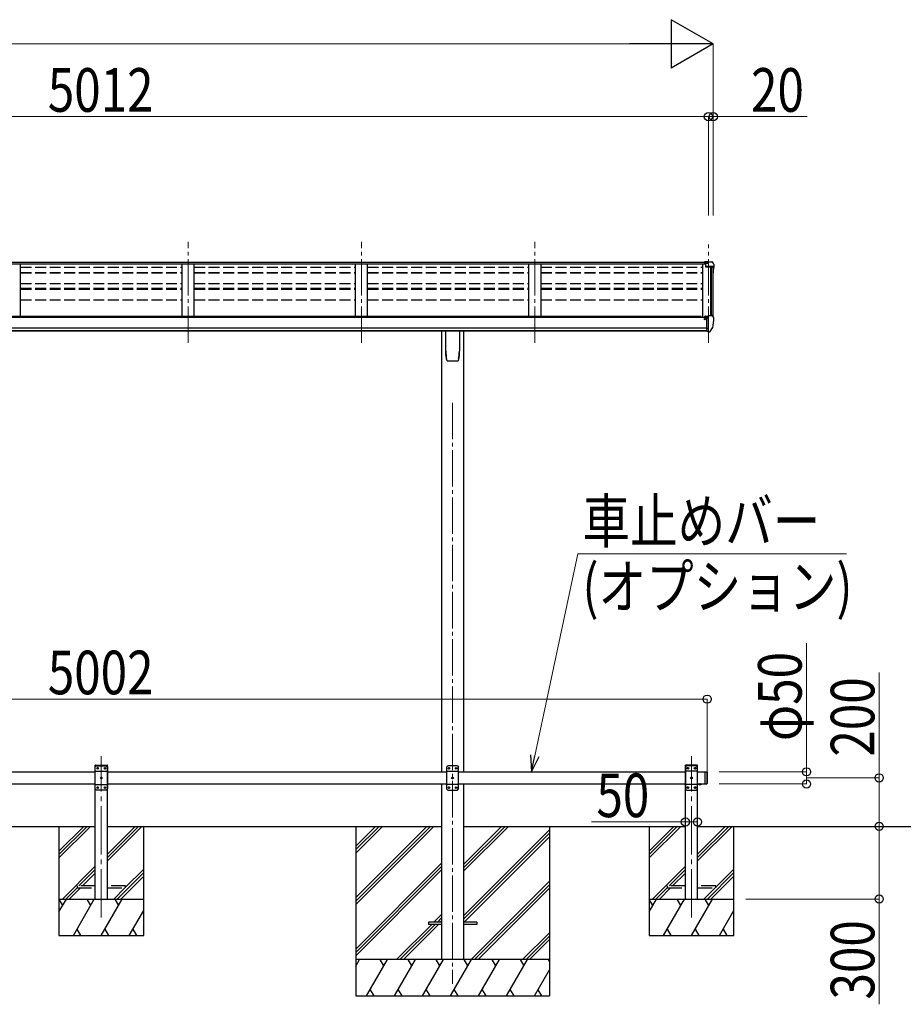
# Model space of a CAD drawing. Units: millimetres. Extents: x 0 to 33640, y 0 to 23760.
# Drawn here: x 16175 to 19823, y 4946 to 9009 of the extents above; entities that cross this region are included whole.
import ezdxf

# ---------------------------------------------------------------- set-up
doc = ezdxf.new("R2010")
doc.units = ezdxf.units.MM
doc.linetypes.add('YCENTER_1', pattern=[13, 10, -1, 1, -1])
doc.linetypes.add('YHIDDEN_1', pattern=[4, 3, -1])
for name, color, linetype, lineweight in [('YKK_12', 2, 'Continuous', 13), ('YKK_13', 4, 'Continuous', 30), ('YKK_A1', 4, 'Continuous', 30), ('YKK_D', 6, 'Continuous', 13)]:
    doc.layers.add(name, color=color, linetype=linetype, lineweight=lineweight)
doc.styles.add('text-b', font='extslim2.shx', dxfattribs={"width": 0.8, "bigfont": 'extfont2.shx'})

msp = doc.modelspace()

# ---------------------------------------------------------------- linework, layer by layer
at = {"layer": 'YKK_12', "linetype": 'YCENTER_1', "lineweight": 13, "ltscale": 15}
for p, q in [((16870.1, 7675.5), (16870.1, 8092.2)), ((17586.1, 7675.5), (17586.1, 8092.2)), ((18302.1, 7675.5), (18302.1, 8092.2)), ((19018.1, 7675.5), (19018.1, 8081.5))]:
    msp.add_line(p, q, dxfattribs=at)
at = {"layer": 'YKK_12', "linetype": 'YCENTER_1', "ltscale": 15}
msp.add_line((17962.1, 7427.2), (17962.1, 5030), dxfattribs=at)
at = {"layer": 'YKK_12', "linetype": 'YCENTER_1', "ltscale": 20}
for p, q in [((16512.1, 5303.4), (16512.1, 5969.5)), ((18948.1, 5303.4), (18948.1, 5969.5))]:
    msp.add_line(p, q, dxfattribs=at)
at = {"layer": 'YKK_13'}
for p, q in [((19018.1, 8009.6), (19001.6, 8009.6)), ((19001.6, 8009.6), (19001.6, 8003.7)), ((19001.6, 8005.8), (19018.1, 8005.8)), ((19018.1, 8004.6), (19018.1, 8009.6)), ((19018.1, 8009.6), (19030.1, 8009.6)), ((19030.1, 8009.6), (19032.4, 8009.5)), ((19033.2, 8009.1), (19037.2, 8003.3)), ((19001.6, 8004.3), (19015.9, 8004.3)), ((19001.6, 8003.7), (19012.3, 8003.7)), ((19006.1, 8002.7), (19018.1, 8004.6)), ((19006.1, 8002.7), (19006.1, 7989.7)), ((19006.1, 7991.5), (19037.2, 7991.5)), ((19006.1, 7989.7), (19037.2, 7989.7)), ((19038.2, 7988.6), (19038.2, 7987.9)), ((19040.1, 8000.3), (19040.1, 7987.9)), ((19001.6, 7773.5), (19001.1, 7773.5)), ((19001.6, 7782.5), (19001.6, 7779.8)), ((19001.6, 7775.1), (19001.6, 7773.5)), ((19006.3, 7773.5), (19001.6, 7773.5)), ((19016.6, 7783.7), (19002.6, 7783.6)), ((19006.2, 7785.7), (19006.1, 7785.6)), ((19006.1, 7785.6), (19006.1, 7785.5)), ((19006.1, 7783.6), (19006.1, 7785.5)), ((19006.3, 7785.8), (19006.2, 7785.8)), ((19006.2, 7785.8), (19006.2, 7785.7)), ((19006.5, 7785.9), (19006.3, 7785.8)), ((19006.3, 7774.6), (19006.3, 7773.5)), ((19006.6, 7773.5), (19006.3, 7773.5)), ((19006.6, 7785.9), (19006.5, 7785.9)), ((19006.8, 7785.9), (19006.6, 7785.9)), ((19007.1, 7773.5), (19006.6, 7773.5)), ((19006.9, 7786), (19006.8, 7785.9)), ((19006.9, 7786), (19016.6, 7786.7)), ((19011.6, 7723.1), (19011.6, 7781.3)), ((19011.6, 7781.3), (19016.6, 7781.3)), ((19011.6, 7778.6), (19018.1, 7779)), ((19016.6, 7787.5), (19018.1, 7787.5)), ((19016.6, 7787.5), (19016.6, 7781.3)), ((19018.1, 7719.9), (19018.1, 7788.4)), ((19018.1, 7788.4), (19030.1, 7788.4)), ((19030.1, 7788.4), (19032.4, 7788.2)), ((19033.2, 7787.8), (19037.3, 7782)), ((19040.1, 7779), (19040.1, 7778.4)), ((17934.1, 7641.1), (17934.1, 7725.2)), ((17990.1, 7725.2), (17990.1, 7641.1)), ((19014.9, 7734.2), (19011.6, 7734.6)), ((19011.6, 7723.1), (19017.1, 7723.1)), ((19018.1, 7733.8), (19014.9, 7734.2)), ((19017.6, 7722.1), (19017.1, 7723.1)), ((19018.1, 7722.1), (19017.6, 7722.1)), ((19025.7, 7721.7), (19035.5, 7737.1)), ((19019.6, 7720), (19018.1, 7719.9)), ((19019.6, 7720), (19023.3, 7720.2)), ((17941.6, 7601.1), (17941.6, 7601.1)), ((17941.6, 7601.1), (17941.6, 7601.1)), ((17982.6, 7601.1), (17982.6, 7601.1)), ((17982.6, 7601.1), (17982.6, 7601.1)), ((17986.9, 7608.4), (17986.9, 7608.6)), ((17942.1, 5929.5), (17937.1, 5924.5)), ((17937.1, 5924.5), (17937.1, 5834.5)), ((17987.1, 5906.8), (17937.1, 5906.8)), ((17982.1, 5929.5), (17942.1, 5929.5)), ((17945, 5919.9), (17945, 5919.1)), ((17945.8, 5919.9), (17945, 5919.9)), ((17945, 5919.1), (17945.8, 5919.1)), ((17947.5, 5921.6), (17946.7, 5921.6)), ((17946.7, 5921.6), (17946.7, 5920.7)), ((17946.7, 5918.2), (17946.7, 5917.4)), ((17946.7, 5917.4), (17947.5, 5917.4)), ((17947.5, 5920.7), (17947.5, 5921.6)), ((17947.5, 5917.4), (17947.5, 5918.2)), ((17949.2, 5919.9), (17948.3, 5919.9)), ((17948.3, 5919.1), (17949.2, 5919.1)), ((17949.2, 5919.1), (17949.2, 5919.9)), ((17975, 5919.9), (17975, 5919.1)), ((17975.8, 5919.9), (17975, 5919.9)), ((17975, 5919.1), (17975.8, 5919.1)), ((17977.5, 5921.6), (17976.7, 5921.6)), ((17976.7, 5921.6), (17976.7, 5920.7)), ((17976.7, 5918.2), (17976.7, 5917.4)), ((17976.7, 5917.4), (17977.5, 5917.4)), ((17977.5, 5920.7), (17977.5, 5921.6)), ((17977.5, 5917.4), (17977.5, 5918.2)), ((17979.2, 5919.9), (17978.3, 5919.9)), ((17978.3, 5919.1), (17979.2, 5919.1)), ((17979.2, 5919.1), (17979.2, 5919.9)), ((17982.1, 5929.5), (17987.1, 5924.5)), ((17987.1, 5834.5), (17987.1, 5924.5)), ((19003.1, 5905), (19003.1, 5855)), ((19003.1, 5905), (19011.1, 5905)), ((19011.1, 5905), (19011.1, 5855)), ((19013.1, 5903), (19011.1, 5905)), ((19013.1, 5903), (19013.1, 5857)), ((17987.1, 5852.2), (17937.1, 5852.2)), ((17960, 5879.9), (17960, 5879.1)), ((17960.8, 5879.9), (17960, 5879.9)), ((17960, 5879.1), (17960.8, 5879.1)), ((17962.5, 5881.6), (17961.7, 5881.6)), ((17961.7, 5881.6), (17961.7, 5880.7)), ((17961.7, 5878.2), (17961.7, 5877.4)), ((17961.7, 5877.4), (17962.5, 5877.4)), ((17962.5, 5880.7), (17962.5, 5881.6)), ((17962.5, 5877.4), (17962.5, 5878.2)), ((17964.2, 5879.9), (17963.3, 5879.9)), ((17963.3, 5879.1), (17964.2, 5879.1)), ((17964.2, 5879.1), (17964.2, 5879.9)), ((18977.2, 5855), (18989, 5855)), ((18977.2, 5855), (18977.2, 5854.5)), ((18977.2, 5854.5), (18989, 5854.5)), ((18980.6, 5855), (18985.6, 5855)), ((18989, 5855), (18989, 5854.5)), ((19003.1, 5855), (19011.1, 5855)), ((19013.1, 5857), (19011.1, 5855)), ((17942.1, 5829.5), (17937.1, 5834.5)), ((17942.1, 5829.5), (17982.1, 5829.5)), ((17945, 5839.9), (17945, 5839.1)), ((17945.8, 5839.9), (17945, 5839.9)), ((17945, 5839.1), (17945.8, 5839.1)), ((17947.5, 5841.6), (17946.7, 5841.6)), ((17946.7, 5841.6), (17946.7, 5840.7)), ((17946.7, 5838.2), (17946.7, 5837.4)), ((17946.7, 5837.4), (17947.5, 5837.4)), ((17947.5, 5840.7), (17947.5, 5841.6)), ((17947.5, 5837.4), (17947.5, 5838.2)), ((17949.2, 5839.9), (17948.3, 5839.9)), ((17948.3, 5839.1), (17949.2, 5839.1)), ((17949.2, 5839.1), (17949.2, 5839.9)), ((17975, 5839.9), (17975, 5839.1)), ((17975.8, 5839.9), (17975, 5839.9)), ((17975, 5839.1), (17975.8, 5839.1)), ((17977.5, 5841.6), (17976.7, 5841.6)), ((17976.7, 5841.6), (17976.7, 5840.7)), ((17976.7, 5838.2), (17976.7, 5837.4)), ((17976.7, 5837.4), (17977.5, 5837.4)), ((17977.5, 5840.7), (17977.5, 5841.6)), ((17977.5, 5837.4), (17977.5, 5838.2)), ((17979.2, 5839.9), (17978.3, 5839.9)), ((17978.3, 5839.1), (17979.2, 5839.1)), ((17979.2, 5839.1), (17979.2, 5839.9)), ((17982.1, 5829.5), (17987.1, 5834.5)), ((17862.1, 5284.5), (17862.1, 5275.5)), ((17916.9, 5284.5), (17862.1, 5284.5)), ((18062.1, 5284.5), (18007.3, 5284.5)), ((18062.1, 5284.5), (18062.1, 5275.5)), ((17916.9, 5275.5), (17862.1, 5275.5)), ((18062.1, 5275.5), (18007.3, 5275.5))]:
    msp.add_line(p, q, dxfattribs=at)
at = {"layer": 'YKK_13', "ltscale": 20}
for p, q in [((16487.9, 5933), (16536.3, 5933)), ((18972.3, 5933), (18923.9, 5933)), ((16486.8, 5930), (16486.9, 5932.1)), ((16486.8, 5930), (16537.4, 5930)), ((16492.1, 5930), (16487.1, 5925)), ((16487.1, 5835), (16487.1, 5925)), ((16487.1, 5907.3), (16537.1, 5907.3)), ((16492.1, 5930), (16532.1, 5930)), ((16495, 5919.6), (16495, 5920.4)), ((16495, 5920.4), (16495.8, 5920.4)), ((16495.8, 5919.6), (16495, 5919.6)), ((16496.7, 5921.3), (16496.7, 5922.1)), ((16496.7, 5922.1), (16497.5, 5922.1)), ((16496.7, 5917.9), (16496.7, 5918.7)), ((16497.5, 5917.9), (16496.7, 5917.9)), ((16497.5, 5922.1), (16497.5, 5921.3)), ((16497.5, 5918.7), (16497.5, 5917.9)), ((16498.3, 5920.4), (16499.2, 5920.4)), ((16499.2, 5919.6), (16498.3, 5919.6)), ((16499.2, 5920.4), (16499.2, 5919.6)), ((16525, 5919.6), (16525, 5920.4)), ((16525, 5920.4), (16525.8, 5920.4)), ((16525.8, 5919.6), (16525, 5919.6)), ((16526.7, 5921.3), (16526.7, 5922.1)), ((16526.7, 5922.1), (16527.5, 5922.1)), ((16526.7, 5917.9), (16526.7, 5918.7)), ((16527.5, 5917.9), (16526.7, 5917.9)), ((16527.5, 5922.1), (16527.5, 5921.3)), ((16527.5, 5918.7), (16527.5, 5917.9)), ((16528.3, 5920.4), (16529.2, 5920.4)), ((16529.2, 5919.6), (16528.3, 5919.6)), ((16529.2, 5920.4), (16529.2, 5919.6)), ((16532.1, 5930), (16537.1, 5925)), ((16537.1, 5925), (16537.1, 5835)), ((16537.4, 5930), (16537.3, 5932.1)), ((18922.8, 5930), (18922.9, 5932.1)), ((18973.4, 5930), (18922.8, 5930)), ((18928.1, 5930), (18923.1, 5925)), ((18923.1, 5925), (18923.1, 5835)), ((18973.1, 5907.3), (18923.1, 5907.3)), ((18968.1, 5930), (18928.1, 5930)), ((18931, 5920.4), (18931, 5919.6)), ((18931.8, 5920.4), (18931, 5920.4)), ((18931, 5919.6), (18931.8, 5919.6)), ((18933.5, 5922.1), (18932.7, 5922.1)), ((18932.7, 5922.1), (18932.7, 5921.3)), ((18932.7, 5918.7), (18932.7, 5917.9)), ((18932.7, 5917.9), (18933.5, 5917.9)), ((18933.5, 5921.3), (18933.5, 5922.1)), ((18933.5, 5917.9), (18933.5, 5918.7)), ((18935.2, 5920.4), (18934.3, 5920.4)), ((18934.3, 5919.6), (18935.2, 5919.6)), ((18935.2, 5919.6), (18935.2, 5920.4)), ((18961, 5920.4), (18961, 5919.6)), ((18961.8, 5920.4), (18961, 5920.4)), ((18961, 5919.6), (18961.8, 5919.6)), ((18963.5, 5922.1), (18962.7, 5922.1)), ((18962.7, 5922.1), (18962.7, 5921.3)), ((18962.7, 5918.7), (18962.7, 5917.9)), ((18962.7, 5917.9), (18963.5, 5917.9)), ((18963.5, 5921.3), (18963.5, 5922.1)), ((18963.5, 5917.9), (18963.5, 5918.7)), ((18965.2, 5920.4), (18964.3, 5920.4)), ((18964.3, 5919.6), (18965.2, 5919.6)), ((18965.2, 5919.6), (18965.2, 5920.4)), ((18968.1, 5930), (18973.1, 5925)), ((18973.1, 5835), (18973.1, 5925)), ((18973.4, 5930), (18973.3, 5932.1)), ((16487.1, 5852.7), (16537.1, 5852.7)), ((16510, 5879.6), (16510, 5880.4)), ((16510, 5880.4), (16510.8, 5880.4)), ((16510.8, 5879.6), (16510, 5879.6)), ((16511.7, 5881.3), (16511.7, 5882.1)), ((16511.7, 5882.1), (16512.5, 5882.1)), ((16511.7, 5877.9), (16511.7, 5878.7)), ((16512.5, 5877.9), (16511.7, 5877.9)), ((16512.5, 5882.1), (16512.5, 5881.3)), ((16512.5, 5878.7), (16512.5, 5877.9)), ((16513.3, 5880.4), (16514.2, 5880.4)), ((16514.2, 5879.6), (16513.3, 5879.6)), ((16514.2, 5880.4), (16514.2, 5879.6)), ((18973.1, 5852.7), (18923.1, 5852.7)), ((18946, 5880.4), (18946, 5879.6)), ((18946.8, 5880.4), (18946, 5880.4)), ((18946, 5879.6), (18946.8, 5879.6)), ((18948.5, 5882.1), (18947.7, 5882.1)), ((18947.7, 5882.1), (18947.7, 5881.3)), ((18947.7, 5878.7), (18947.7, 5877.9)), ((18947.7, 5877.9), (18948.5, 5877.9)), ((18948.5, 5881.3), (18948.5, 5882.1)), ((18948.5, 5877.9), (18948.5, 5878.7)), ((18950.2, 5880.4), (18949.3, 5880.4)), ((18949.3, 5879.6), (18950.2, 5879.6)), ((18950.2, 5879.6), (18950.2, 5880.4)), ((16492.1, 5830), (16487.1, 5835)), ((16532.1, 5830), (16492.1, 5830)), ((16495, 5839.6), (16495, 5840.4)), ((16495, 5840.4), (16495.8, 5840.4)), ((16495.8, 5839.6), (16495, 5839.6)), ((16496.7, 5841.3), (16496.7, 5842.1)), ((16496.7, 5842.1), (16497.5, 5842.1)), ((16496.7, 5837.9), (16496.7, 5838.7)), ((16497.5, 5837.9), (16496.7, 5837.9)), ((16497.5, 5842.1), (16497.5, 5841.3)), ((16497.5, 5838.7), (16497.5, 5837.9)), ((16498.3, 5840.4), (16499.2, 5840.4)), ((16499.2, 5839.6), (16498.3, 5839.6)), ((16499.2, 5840.4), (16499.2, 5839.6)), ((16525, 5839.6), (16525, 5840.4)), ((16525, 5840.4), (16525.8, 5840.4)), ((16525.8, 5839.6), (16525, 5839.6)), ((16526.7, 5841.3), (16526.7, 5842.1)), ((16526.7, 5842.1), (16527.5, 5842.1)), ((16526.7, 5837.9), (16526.7, 5838.7)), ((16527.5, 5837.9), (16526.7, 5837.9)), ((16527.5, 5842.1), (16527.5, 5841.3)), ((16527.5, 5838.7), (16527.5, 5837.9)), ((16528.3, 5840.4), (16529.2, 5840.4)), ((16529.2, 5839.6), (16528.3, 5839.6)), ((16529.2, 5840.4), (16529.2, 5839.6)), ((16532.1, 5830), (16537.1, 5835)), ((18928.1, 5830), (18923.1, 5835)), ((18928.1, 5830), (18968.1, 5830)), ((18931, 5840.4), (18931, 5839.6)), ((18931.8, 5840.4), (18931, 5840.4)), ((18931, 5839.6), (18931.8, 5839.6)), ((18933.5, 5842.1), (18932.7, 5842.1)), ((18932.7, 5842.1), (18932.7, 5841.3)), ((18932.7, 5838.7), (18932.7, 5837.9)), ((18932.7, 5837.9), (18933.5, 5837.9)), ((18933.5, 5841.3), (18933.5, 5842.1)), ((18933.5, 5837.9), (18933.5, 5838.7)), ((18935.2, 5840.4), (18934.3, 5840.4)), ((18934.3, 5839.6), (18935.2, 5839.6)), ((18935.2, 5839.6), (18935.2, 5840.4)), ((18961, 5840.4), (18961, 5839.6)), ((18961.8, 5840.4), (18961, 5840.4)), ((18961, 5839.6), (18961.8, 5839.6)), ((18963.5, 5842.1), (18962.7, 5842.1)), ((18962.7, 5842.1), (18962.7, 5841.3)), ((18962.7, 5838.7), (18962.7, 5837.9)), ((18962.7, 5837.9), (18963.5, 5837.9)), ((18963.5, 5841.3), (18963.5, 5842.1)), ((18963.5, 5837.9), (18963.5, 5838.7)), ((18965.2, 5840.4), (18964.3, 5840.4)), ((18964.3, 5839.6), (18965.2, 5839.6)), ((18965.2, 5839.6), (18965.2, 5840.4)), ((18968.1, 5830), (18973.1, 5835))]:
    msp.add_line(p, q, dxfattribs=at)
at = {"layer": 'YKK_13', "linetype": 'YHIDDEN_1', "ltscale": 20}
for p, q in [((18980.6, 5852.3), (18981.9, 5855)), ((18981.9, 5855), (18983.1, 5855.6)), ((18984.2, 5855), (18983.1, 5855.6)), ((18985.5, 5852.3), (18984.2, 5855)), ((16412.1, 5434), (16412.1, 5426)), ((16487.1, 5434), (16412.1, 5434)), ((16412.1, 5426), (16487.1, 5426)), ((16612.1, 5434), (16537.1, 5434)), ((16537.1, 5426), (16612.1, 5426)), ((16612.1, 5426), (16612.1, 5434)), ((18848.1, 5434), (18848.1, 5426)), ((18923.1, 5434), (18848.1, 5434)), ((18848.1, 5426), (18923.1, 5426)), ((19048.1, 5434), (18973.1, 5434)), ((18973.1, 5426), (19048.1, 5426)), ((19048.1, 5426), (19048.1, 5434))]:
    msp.add_line(p, q, dxfattribs=at)
at = {"layer": 'YKK_13', "ltscale": 20}
for centre in [(16497.1, 5920), (16527.1, 5920), (18933.1, 5920), (18963.1, 5920), (16512.1, 5880), (18948.1, 5880), (16497.1, 5840), (16527.1, 5840), (18933.1, 5840), (18963.1, 5840)]:
    msp.add_circle(centre, 3.5, dxfattribs=at)
at = {"layer": 'YKK_13'}
for centre in [(17947.1, 5919.5), (17977.1, 5919.5), (17962.1, 5879.5), (17947.1, 5839.5), (17977.1, 5839.5)]:
    msp.add_circle(centre, 3.5, dxfattribs=at)
for centre, radius, start, end in [((19032.3, 8008.5), 1, 35, 86.5), ((19037.1, 7988.6), 1.16, 0, 87), ((19037.1, 8000.3), 3, 0, 87), ((19037.1, 7988.6), 3, 0, 87), ((18847.6, 7987.9), 192.5, 351.7347, 359.9992), ((18847.6, 7987.9), 190.7, 357.6384, 359.9992), ((19004.1, 7773.5), 2.5, 28.3576, 180), ((19004.1, 7773.5), 2.5, 0, 28.3576), ((19032.4, 7787.2), 1, 35, 86.5), ((18847.6, 7778.4), 192.5, 347.8767, 359.9992), ((19037.1, 7779), 3, 0, 87), ((19023.1, 7723.2), 3, 273.5, 330), ((19032.9, 7738.6), 3, 330, 348.1665), ((18103.9, 7641.1), 169.8, 180.0021, 191.0421), ((17820.3, 7641.1), 169.7, 348.9565, 359.9994), ((17945.8, 5920.7), 0.84, 270, 0), ((17945.8, 5918.2), 0.84, 0, 90), ((17948.3, 5920.7), 0.84, 180, 270), ((17948.3, 5918.2), 0.84, 90, 180), ((17975.8, 5920.7), 0.84, 270, 0), ((17975.8, 5918.2), 0.84, 0, 90), ((17978.3, 5920.7), 0.84, 180, 270), ((17978.3, 5918.2), 0.84, 90, 180), ((17960.8, 5880.7), 0.84, 270, 0), ((17960.8, 5878.2), 0.84, 0, 90), ((17963.3, 5880.7), 0.84, 180, 270), ((17963.3, 5878.2), 0.84, 90, 180), ((18983.1, 5859.9), 8.02, 222.6168, 317.3832), ((17945.8, 5840.7), 0.84, 270, 0), ((17945.8, 5838.2), 0.84, 0, 90), ((17948.3, 5840.7), 0.84, 180, 270), ((17948.3, 5838.2), 0.84, 90, 180), ((17975.8, 5840.7), 0.84, 270, 0), ((17975.8, 5838.2), 0.84, 0, 90), ((17978.3, 5840.7), 0.84, 180, 270), ((17978.3, 5838.2), 0.84, 90, 180)]:
    msp.add_arc(centre, radius, start, end, dxfattribs=at)
at = {"layer": 'YKK_13', "ltscale": 20}
for centre, radius, start, end in [((16487.9, 5932), 1, 90, 176.9999), ((16536.3, 5932), 1, 3.0001, 90), ((18923.9, 5932), 1, 90, 176.9999), ((18972.3, 5932), 1, 3.0001, 90), ((16495.8, 5921.3), 0.84, 270, 0), ((16495.8, 5918.7), 0.84, 0, 90), ((16498.3, 5921.3), 0.84, 180, 270), ((16498.3, 5918.7), 0.84, 90, 180), ((16525.8, 5921.3), 0.84, 270, 0), ((16525.8, 5918.7), 0.84, 0, 90), ((16528.3, 5921.3), 0.84, 180, 270), ((16528.3, 5918.7), 0.84, 90, 180), ((18931.8, 5921.3), 0.84, 270, 0), ((18931.8, 5918.7), 0.84, 0, 90), ((18934.3, 5921.3), 0.84, 180, 270), ((18934.3, 5918.7), 0.84, 90, 180), ((18961.8, 5921.3), 0.84, 270, 0), ((18961.8, 5918.7), 0.84, 0, 90), ((18964.3, 5921.3), 0.84, 180, 270), ((18964.3, 5918.7), 0.84, 90, 180), ((16510.8, 5881.3), 0.84, 270, 0), ((16510.8, 5878.7), 0.84, 0, 90), ((16513.3, 5881.3), 0.84, 180, 270), ((16513.3, 5878.7), 0.84, 90, 180), ((18946.8, 5881.3), 0.84, 270, 0), ((18946.8, 5878.7), 0.84, 0, 90), ((18949.3, 5881.3), 0.84, 180, 270), ((18949.3, 5878.7), 0.84, 90, 180), ((16495.8, 5841.3), 0.84, 270, 0), ((16495.8, 5838.7), 0.84, 0, 90), ((16498.3, 5841.3), 0.84, 180, 270), ((16498.3, 5838.7), 0.84, 90, 180), ((16525.8, 5841.3), 0.84, 270, 0), ((16525.8, 5838.7), 0.84, 0, 90), ((16528.3, 5841.3), 0.84, 180, 270), ((16528.3, 5838.7), 0.84, 90, 180), ((18931.8, 5841.3), 0.84, 270, 0), ((18931.8, 5838.7), 0.84, 0, 90), ((18934.3, 5841.3), 0.84, 180, 270), ((18934.3, 5838.7), 0.84, 90, 180), ((18961.8, 5841.3), 0.84, 270, 0), ((18961.8, 5838.7), 0.84, 0, 90), ((18964.3, 5841.3), 0.84, 180, 270), ((18964.3, 5838.7), 0.84, 90, 180)]:
    msp.add_arc(centre, radius, start, end, dxfattribs=at)
at = {"layer": 'YKK_13'}
msp.add_ellipse((19002.6, 7782.5), major_axis=(0.02, 1.1), ratio=0.906239, start_param=0.020639, end_param=1.591436, dxfattribs=at)
for points, knots in [([(17938.2, 7603.8), (17937.6, 7606.8), (17936.4, 7612.8), (17935.2, 7621.8), (17934.4, 7631), (17934.3, 7637.1), (17934.3, 7640.2)], [0, 0, 0, 0, 0.248544, 0.497094, 0.74855, 1, 1, 1, 1]), ([(17989.9, 7640.2), (17989.9, 7637.2), (17989.8, 7631.1), (17989, 7622), (17987.8, 7612.9), (17986.6, 7606.8), (17985.9, 7603.8)], [0, 0, 0, 0, 0.248544, 0.497092, 0.748547, 1, 1, 1, 1]), ([(17938.3, 7603.8), (17938.3, 7603.7), (17938.4, 7603.2), (17938.8, 7602.5), (17939.5, 7601.8), (17940.4, 7601.3), (17941.1, 7601.1), (17941.5, 7601.1), (17941.6, 7601.1)], [0, 0, 0, 0, 0.070955, 0.295762, 0.519665, 0.74442, 0.970724, 1, 1, 1, 1]), ([(17941.6, 7601.1), (17942.2, 7601.1), (17945.3, 7601), (17950.8, 7601), (17958, 7600.9), (17964.9, 7600.9), (17972, 7601), (17977.9, 7601), (17981.4, 7601.1), (17982.6, 7601.1)], [0, 0, 0, 0, 0.044061, 0.231644, 0.402636, 0.566318, 0.738435, 0.918057, 1, 1, 1, 1]), ([(17982.6, 7601.1), (17982.7, 7601.1), (17983.2, 7601.1), (17984.1, 7601.4), (17985, 7602), (17985.6, 7602.9), (17985.9, 7603.6), (17986, 7604), (17986, 7604)], [0, 0, 0, 0, 0.090154, 0.307789, 0.527992, 0.74908, 0.968554, 1, 1, 1, 1])]:
    msp.add_open_spline(points, degree=3, knots=knots, dxfattribs=at)
at = {"layer": 'YKK_A1'}
for p, q in [((14022.6, 8009), (19001.6, 8009)), ((14006.1, 8002), (19006.1, 8002)), ((16179.1, 7783.5), (16179.1, 8002)), ((16845.1, 7783.5), (16845.1, 8002)), ((16895.1, 7783.5), (16895.1, 8002)), ((17561.1, 7783.5), (17561.1, 8002)), ((17611.1, 7783.5), (17611.1, 8002)), ((18277.1, 7783.5), (18277.1, 8002)), ((18327.1, 7783.5), (18327.1, 8002)), ((18993.1, 8002), (18993.1, 7779.8)), ((19028.4, 7788.4), (19028.4, 7989.7)), ((19029.1, 7989.7), (19029.1, 7788.4)), ((19038.1, 7781.8), (19038.1, 7989.1)), ((19011.5, 7779.8), (14012.6, 7779.8)), ((18988.1, 7783.5), (14036.1, 7783.5)), ((18988.1, 7779.8), (18988.1, 7783.5)), ((14012.6, 7737), (19011.5, 7737)), ((14012.6, 7725.2), (19011.5, 7725.2)), ((19011.5, 7725.1), (14012.6, 7725.2)), ((17916.9, 7725.1), (17916.9, 5905)), ((18007.3, 7725.1), (18007.3, 5905)), ((15087.1, 5905), (16487.1, 5905)), ((16537.1, 5905), (17937.1, 5905)), ((17987.1, 5905), (18923.1, 5905)), ((18973.1, 5905), (19003.1, 5905)), ((15087.1, 5855), (16487.1, 5855)), ((16537.1, 5855), (17937.1, 5855)), ((17916.9, 5855), (17916.9, 5130)), ((17987.1, 5855), (18923.1, 5855)), ((18007.3, 5855), (18007.3, 5130)), ((18973.1, 5855), (19003.1, 5855)), ((15107.3, 5680), (16487.1, 5680)), ((16537.1, 5680), (17916.9, 5680)), ((17562.1, 5680), (17562.1, 4980)), ((17562.1, 5385.8), (17856.3, 5680)), ((17562.1, 5371.7), (17870.4, 5680)), ((17562.1, 5357.5), (17884.5, 5680)), ((17562.1, 5569.7), (17672.4, 5680)), ((17562.1, 5583.8), (17658.3, 5680)), ((17562.1, 5598), (17644.1, 5680)), ((18007.3, 5680), (18923.1, 5680)), ((18007.3, 5494.4), (18192.9, 5680)), ((18007.3, 5508.5), (18178.8, 5680)), ((18007.3, 5522.7), (18164.6, 5680)), ((18007.3, 5310.5), (18362.1, 5665.3)), ((18007.3, 5296.4), (18362.1, 5651.2)), ((18362.1, 5680), (18362.1, 4980)), ((18009.5, 5284.5), (18362.1, 5637)), ((17562.1, 5173.7), (17916.9, 5528.5)), ((17562.1, 5159.6), (17916.9, 5514.4)), ((17562.1, 5145.4), (17916.9, 5500.2)), ((18038.9, 5130), (18362.1, 5453.2)), ((18053, 5130), (18362.1, 5439.1)), ((18067.2, 5130), (18362.1, 5424.9)), ((17885, 5284.5), (17916.9, 5316.4)), ((17899.2, 5284.5), (17916.9, 5302.2)), ((17913.3, 5284.5), (17916.9, 5288.1)), ((17730.5, 5130), (17876, 5275.5)), ((17744.7, 5130), (17890.2, 5275.5)), ((17758.8, 5130), (17904.3, 5275.5)), ((18251, 5130), (18362.1, 5241.1)), ((18265.2, 5130), (18362.1, 5226.9)), ((18279.3, 5130), (18362.1, 5212.8)), ((18362.1, 5130), (17562.1, 5130)), ((17562.1, 5102.5), (17578, 5130)), ((17606.8, 4980), (17693.4, 5130)), ((17678.4, 5104), (17663.4, 5130)), ((17722.3, 4980), (17808.9, 5130)), ((17793.9, 5104), (17778.9, 5130)), ((17837.8, 4980), (17924.4, 5130)), ((17909.4, 5104), (17894.4, 5130)), ((17953.2, 4980), (18039.8, 5130)), ((18024.8, 5104), (18009.8, 5130)), ((18068.7, 4980), (18155.3, 5130)), ((18140.3, 5104), (18125.3, 5130)), ((18184.2, 4980), (18270.8, 5130)), ((18240.8, 5130), (18255.8, 5104)), ((18356.2, 5130), (18362.1, 5119.9)), ((18299.6, 4980), (18362.1, 5088.1)), ((17621.8, 5006), (17636.8, 4980)), ((17737.3, 5006), (17752.3, 4980)), ((17852.8, 5006), (17867.8, 4980)), ((17968.2, 5006), (17983.2, 4980)), ((18083.7, 5006), (18098.7, 4980)), ((18199.2, 5006), (18214.2, 4980)), ((18314.6, 5006), (18329.6, 4980)), ((17562.1, 4980), (18362.1, 4980))]:
    msp.add_line(p, q, dxfattribs=at)
at = {"layer": 'YKK_A1', "linetype": 'YHIDDEN_1', "ltscale": 15}
for p, q in [((16179.1, 7988.1), (16845.1, 7988.1)), ((16179.1, 7965.7), (16845.1, 7965.7)), ((16179.1, 7964.4), (16845.1, 7964.4)), ((16895.1, 7988.1), (17561.1, 7988.1)), ((16895.1, 7965.7), (17561.1, 7965.7)), ((16895.1, 7964.4), (17561.1, 7964.4)), ((17611.1, 7988.1), (18277.1, 7988.1)), ((17611.1, 7965.7), (18277.1, 7965.7)), ((17611.1, 7964.4), (18277.1, 7964.4)), ((18327.1, 7988.1), (18993.1, 7988.1)), ((18327.1, 7965.7), (18993.1, 7965.7)), ((18327.1, 7964.4), (18993.1, 7964.4)), ((16179.1, 7919.8), (16845.1, 7919.8)), ((16179.1, 7901.6), (16845.1, 7901.6)), ((16179.1, 7896.9), (16845.1, 7896.9)), ((16895.1, 7919.8), (17561.1, 7919.8)), ((16895.1, 7901.6), (17561.1, 7901.6)), ((16895.1, 7896.9), (17561.1, 7896.9)), ((17611.1, 7919.8), (18277.1, 7919.8)), ((17611.1, 7901.6), (18277.1, 7901.6)), ((17611.1, 7896.9), (18277.1, 7896.9)), ((18327.1, 7919.8), (18993.1, 7919.8)), ((18327.1, 7901.6), (18993.1, 7901.6)), ((18327.1, 7896.9), (18993.1, 7896.9)), ((16179.1, 7852.8), (16845.1, 7852.8)), ((16895.1, 7852.8), (17561.1, 7852.8)), ((17611.1, 7852.8), (18277.1, 7852.8)), ((18327.1, 7852.8), (18993.1, 7852.8))]:
    msp.add_line(p, q, dxfattribs=at)
at = {"layer": 'YKK_A1', "ltscale": 20}
for p, q in [((16487.1, 5380), (16487.1, 5930)), ((16487.1, 5930), (16537.1, 5930)), ((16537.1, 5380), (16537.1, 5930)), ((18923.1, 5380), (18923.1, 5930)), ((18973.1, 5930), (18923.1, 5930)), ((18973.1, 5380), (18973.1, 5930)), ((16337.1, 5680), (16337.1, 5230)), ((16337.1, 5577.7), (16439.4, 5680)), ((16337.1, 5563.5), (16453.6, 5680)), ((16337.1, 5549.4), (16467.7, 5680)), ((16537.1, 5537.2), (16679.8, 5680)), ((16537.1, 5551.4), (16665.7, 5680)), ((16537.1, 5565.5), (16651.6, 5680)), ((16687.1, 5230), (16687.1, 5680)), ((18773.1, 5680), (18773.1, 5230)), ((18773.1, 5577.7), (18875.4, 5680)), ((18773.1, 5563.5), (18889.6, 5680)), ((18773.1, 5549.4), (18903.7, 5680)), ((18973.1, 5537.2), (19115.8, 5680)), ((18973.1, 5551.4), (19101.7, 5680)), ((18973.1, 5565.5), (19087.6, 5680)), ((19123.1, 5230), (19123.1, 5680)), ((16351.6, 5380), (16487.1, 5515.5)), ((16419.7, 5434), (16487.1, 5501.4)), ((16433.8, 5434), (16487.1, 5487.2)), ((16577.8, 5380), (16687.1, 5489.2)), ((16612.1, 5428.4), (16687.1, 5503.4)), ((18787.6, 5380), (18923.1, 5515.5)), ((18855.7, 5434), (18923.1, 5501.4)), ((18869.8, 5434), (18923.1, 5487.2)), ((19013.8, 5380), (19123.1, 5489.2)), ((19048.1, 5428.4), (19123.1, 5503.4)), ((16592, 5380), (16687.1, 5475.1)), ((19028, 5380), (19123.1, 5475.1)), ((16365.7, 5380), (16412.1, 5426.4)), ((16379.8, 5380), (16425.8, 5426)), ((16563.7, 5380), (16609.7, 5426)), ((18801.7, 5380), (18848.1, 5426.4)), ((18815.8, 5380), (18861.8, 5426)), ((18999.7, 5380), (19045.7, 5426)), ((16337.1, 5326.9), (16367.7, 5380)), ((16337.1, 5380), (16687.1, 5380)), ((16352.7, 5354), (16337.7, 5380)), ((16396.6, 5230), (16483.2, 5380)), ((16468.2, 5354), (16453.2, 5380)), ((16512.1, 5230), (16598.7, 5380)), ((16583.7, 5354), (16568.7, 5380)), ((18773.1, 5326.9), (18803.7, 5380)), ((18773.1, 5380), (19123.1, 5380)), ((18788.7, 5354), (18773.7, 5380)), ((18832.6, 5230), (18919.2, 5380)), ((18904.2, 5354), (18889.2, 5380)), ((18948.1, 5230), (19034.7, 5380)), ((19019.7, 5354), (19004.7, 5380)), ((16627.6, 5230), (16687.1, 5333.1)), ((19063.6, 5230), (19123.1, 5333.1)), ((16411.6, 5256), (16426.6, 5230)), ((16527.1, 5256), (16542.1, 5230)), ((16642.6, 5256), (16657.6, 5230)), ((18847.6, 5256), (18862.6, 5230)), ((18963.1, 5256), (18978.1, 5230)), ((19078.6, 5256), (19093.5, 5230)), ((16337.1, 5230), (16687.1, 5230)), ((18773.1, 5230), (19123.1, 5230))]:
    msp.add_line(p, q, dxfattribs=at)
at = {"layer": 'YKK_A1', "ltscale": 25}
msp.add_line((18973.1, 5680), (20233.6, 5680), dxfattribs=at)
at = {"layer": 'YKK_A1'}
msp.add_circle((19004.1, 7773.5), 3, dxfattribs=at)
at = {"layer": 'YKK_D', "lineweight": -2}
for p, q in [((19038.1, 8909), (18864.9, 9009)), ((18864.9, 9009), (18864.9, 8809)), ((19038.1, 8909), (18691.7, 8909)), ((19038.1, 8909), (18864.9, 8809))]:
    msp.add_line(p, q, dxfattribs=at)
at = {"layer": 'YKK_D'}
for p, q in [((9174.1, 8909), (18838.1, 8909)), ((19038.1, 8200.4), (19038.1, 8910)), ((19018.1, 8609), (14006.1, 8609)), ((19018.1, 8609), (18950.1, 8609)), ((19018.1, 8200.4), (19018.1, 8610)), ((19018.1, 8200.4), (19018.1, 8610)), ((19018.1, 8609), (19038.1, 8609)), ((19038.1, 8200.4), (19038.1, 8610)), ((19038.1, 8609), (19425.3, 8609)), ((19423.1, 5905), (19423.1, 6436.2)), ((19723.1, 5880), (19723.1, 6314.4)), ((14011.1, 6205), (19013.1, 6205)), ((19013.1, 5904), (19013.1, 6206)), ((19063.1, 5905), (19424.1, 5905)), ((19423.1, 5855), (19423.1, 5905)), ((19063.1, 5855), (19424.1, 5855)), ((19424.1, 5880), (19724.1, 5880)), ((19723.1, 5680), (19723.1, 5880)), ((18923.1, 5698.1), (18535.9, 5698.1)), ((18973.1, 5698.1), (18923.1, 5698.1)), ((18973.1, 5698.1), (18973.1, 5699.1)), ((19723.1, 5680), (19723.1, 5380)), ((19173.1, 5380), (19724.1, 5380)), ((19723.1, 5380), (19723.1, 4945.6))]:
    msp.add_line(p, q, dxfattribs=at)
at = {"layer": 'YKK_D', "extrusion": (0, 0, -1)}
for p, q in [((18301.9, 5971.5), (18479, 6805)), ((18479, 6805), (19588, 6805))]:
    msp.add_line(p, q, dxfattribs=at)
at = {"layer": 'YKK_D', "linetype": 'ByBlock', "lineweight": -2, "extrusion": (0, 0, -1)}
for p, q in [((18284, 5975.3), (18287.7, 5905)), ((18287.7, 5905), (18301.9, 5971.5)), ((18287.7, 5905), (18319.7, 5967.7))]:
    msp.add_line(p, q, dxfattribs=at)
at = {"layer": 'YKK_D', "linetype": 'ByBlock', "lineweight": -2}
for centre in [(19018.1, 8609), (19018.1, 8609), (19038.1, 8609), (19013.1, 6205), (19423.1, 5905), (19723.1, 5880), (19423.1, 5855), (18923.1, 5698.1), (18973.1, 5698.1), (19723.1, 5680), (19723.1, 5680), (19723.1, 5380)]:
    msp.add_circle(centre, 17, dxfattribs=at)

# ---------------------------------------------------------------- texts
at = {"layer": 'YKK_D', "style": 'text-b', "width": 0.8}
for s, p in [('5012', (16291.3, 8629)), ('20', (19194.1, 8629)), ('車止めバー', (18498, 6849.9)), ('(オプション)', (18498, 6579.9)), ('5002', (16291.3, 6225)), ('50', (18555.9, 5718.1))]:
    msp.add_text(s, height=180, dxfattribs=at).set_placement(p)
for s, p in [('φ50', (19403.1, 6032.2)), ('200', (19703.1, 5968)), ('300', (19703.1, 4965.6))]:
    msp.add_text(s, height=180, rotation=90, dxfattribs=at).set_placement(p)

doc.saveas('drawing.dxf')
